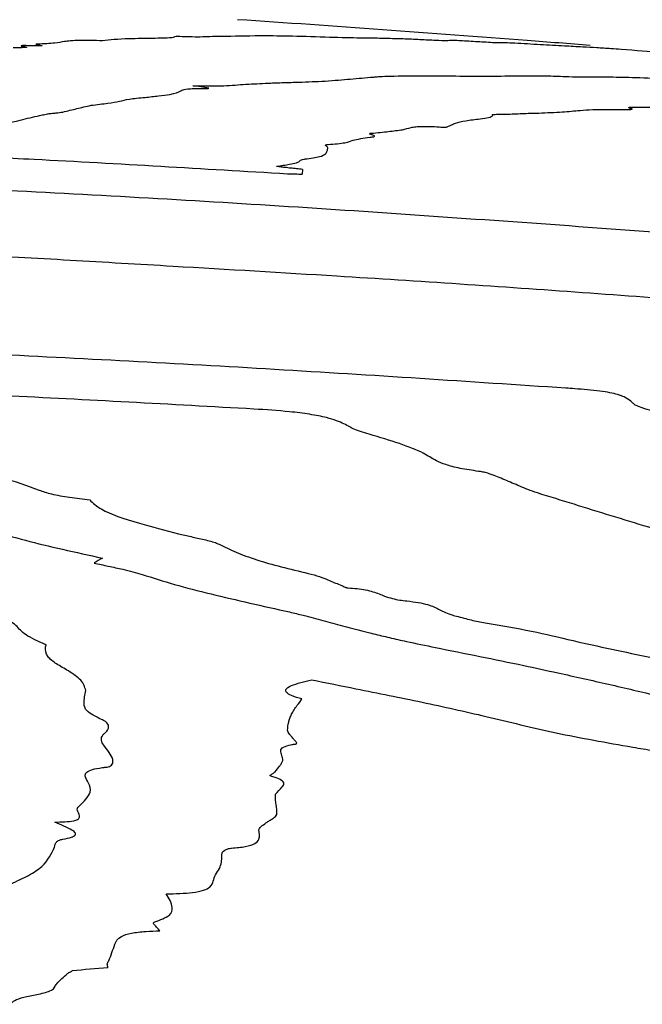
# Model space of a CAD drawing. Units: millimetres. Extents: x 430 to 1506, y 614 to 1683.
# Drawn here: x 962 to 962, y 996 to 997 of the extents above; entities that cross this region are included whole.
import ezdxf

# ---------------------------------------------------------------- set-up
doc = ezdxf.new("R2010")
doc.units = ezdxf.units.MM

msp = doc.modelspace()

# ---------------------------------------------------------------- linework, layer by layer
at = {"color": 7, "linetype": 'Continuous', "lineweight": 25}
msp.add_line((962.10856, 996.40281), (962.1084, 996.39919), dxfattribs=at)
for centre, radius, start, end in [((960.58249, 974.4429), 22.1276, 85.584076, 86.178441), ((960.58249, 974.4429), 22.1276, 85.454633, 85.584076), ((960.48997, 985.79688), 10.78157, 81.763622, 81.830918), ((963.43612, 993.56938), 2.93054, 120.46337, 120.61274), ((963.47265, 978.00525), 17.8308, 94.883666, 94.974501)]:
    msp.add_arc(centre, radius, start, end, dxfattribs=at)
for points, knots in [([(962.01161, 996.50791), (962.01103, 996.50793), (962.00963, 996.50798), (962.00732, 996.5079), (962.00738, 996.50745), (962.00601, 996.50714), (962.0052, 996.50695)], [0, 0, 0, 0, 0.062421, 0.149927, 0.495281, 1, 1, 1, 1]), ([(962.0447, 996.50796), (962.04134, 996.50795), (962.03449, 996.50792), (962.02964, 996.50752), (962.02068, 996.50758), (962.01404, 996.50783), (962.01161, 996.50791)], [0, 0, 0, 0, 0.315037, 0.642081, 0.868873, 1, 1, 1, 1]), ([(962.12644, 996.50741), (962.11626, 996.50774), (962.09593, 996.50841), (962.07003, 996.5085), (962.05438, 996.50817), (962.0447, 996.50796)], [0, 0, 0, 0, 0.276648, 0.552378, 1, 1, 1, 1]), ([(962.17434, 996.5064), (962.17002, 996.50651), (962.16139, 996.50674), (962.14975, 996.50673), (962.13553, 996.50714), (962.12644, 996.50741)], [0, 0, 0, 0, 0.265827, 0.53078, 1, 1, 1, 1]), ([(961.88684, 996.5003), (961.88812, 996.50009), (961.89021, 996.49975), (961.89056, 996.49939), (961.88862, 996.49917), (961.88462, 996.49913), (961.88126, 996.49915), (961.87987, 996.49916)], [0, 0, 0, 0, 0.251907, 0.411516, 0.57132, 0.823577, 1, 1, 1, 1]), ([(961.88879, 996.50084), (961.88867, 996.50084), (961.88835, 996.50085), (961.88767, 996.50085), (961.88651, 996.50075), (961.88598, 996.50059), (961.88626, 996.5004), (961.8867, 996.50032), (961.88684, 996.5003)], [0, 0, 0, 0, 0.030067, 0.081073, 0.254587, 0.763131, 0.92401, 1, 1, 1, 1]), ([(961.89829, 996.50154), (961.89968, 996.50134), (961.90173, 996.50104), (961.90283, 996.50072), (961.90251, 996.50054), (961.90086, 996.50047), (961.89704, 996.50052), (961.89267, 996.50067), (961.8895, 996.50081), (961.88879, 996.50084)], [0, 0, 0, 0, 0.246476, 0.364837, 0.465284, 0.566047, 0.692848, 0.931138, 1, 1, 1, 1]), ([(961.89889, 996.50191), (961.89851, 996.50189), (961.89763, 996.50184), (961.89753, 996.50171), (961.89793, 996.50159), (961.89823, 996.50155), (961.89829, 996.50154)], [0, 0, 0, 0, 0.346333, 0.781497, 0.954513, 1, 1, 1, 1]), ([(961.95031, 996.50466), (961.94397, 996.50476), (961.92925, 996.505), (961.91944, 996.50406), (961.91417, 996.50266), (961.904, 996.50216), (961.89889, 996.50191)], [0, 0, 0, 0, 0.19951, 0.462798, 0.729938, 1, 1, 1, 1]), ([(962.0052, 996.50695), (962.00048, 996.50676), (961.99106, 996.50639), (961.96558, 996.50625), (961.95624, 996.50528), (961.95031, 996.50466)], [0, 0, 0, 0, 0.268388, 0.535513, 1, 1, 1, 1]), ([(962.19127, 996.50593), (962.18922, 996.50602), (962.18512, 996.5062), (962.18063, 996.50625), (962.17673, 996.50634), (962.17434, 996.5064)], [0, 0, 0, 0, 0.281005, 0.559544, 1, 1, 1, 1]), ([(962.22495, 996.5049), (962.22491, 996.50477), (962.22483, 996.50451), (962.21694, 996.50471), (962.2048, 996.50527), (962.19581, 996.50571), (962.19127, 996.50593)], [0, 0, 0, 0, 0.247063, 0.495021, 0.745397, 1, 1, 1, 1]), ([(962.26216, 996.50293), (962.25775, 996.50318), (962.24893, 996.50368), (962.23727, 996.50436), (962.22944, 996.50479), (962.22588, 996.50495), (962.22489, 996.50494), (962.22494, 996.5049), (962.22495, 996.5049)], [0, 0, 0, 0, 0.326213, 0.651256, 0.795707, 0.918456, 0.982586, 1, 1, 1, 1]), ([(962.31559, 996.50043), (962.30938, 996.50078), (962.29697, 996.50148), (962.27673, 996.50264), (962.26306, 996.50326), (962.26241, 996.50302), (962.26216, 996.50293)], [0, 0, 0, 0, 0.29623, 0.591286, 0.839953, 1, 1, 1, 1]), ([(962.35231, 996.49837), (962.3486, 996.49859), (962.34118, 996.49903), (962.32909, 996.4997), (962.32045, 996.50017), (962.31559, 996.50043)], [0, 0, 0, 0, 0.3041352, 0.608238, 1, 1, 1, 1]), ([(962.47356, 996.48924), (962.46752, 996.48973), (962.45544, 996.49071), (962.44181, 996.49178), (962.43335, 996.49243), (962.4316, 996.49256), (962.43105, 996.49259), (962.43023, 996.49264), (962.42646, 996.49288), (962.41629, 996.49356), (962.39375, 996.49519), (962.36939, 996.49705), (962.35505, 996.49816), (962.35231, 996.49837)], [0, 0, 0, 0, 0.139936, 0.279871, 0.317617, 0.336576, 0.338926, 0.348316, 0.385946, 0.537238, 0.745139, 0.951258, 1, 1, 1, 1]), ([(962.16219, 996.47574), (962.16341, 996.47584), (962.16586, 996.47603), (962.17045, 996.47642), (962.17505, 996.47659), (962.17807, 996.4767)], [0, 0, 0, 0, 0.255943, 0.511783, 1, 1, 1, 1]), ([(962.17807, 996.4767), (962.18615, 996.47679), (962.20231, 996.47698), (962.23898, 996.47664), (962.26186, 996.47673), (962.27689, 996.4768)], [0, 0, 0, 0, 0.255588, 0.510801, 1, 1, 1, 1]), ([(962.27689, 996.4768), (962.27874, 996.47683), (962.28245, 996.4769), (962.29025, 996.47698), (962.29702, 996.47692), (962.3015, 996.47688)], [0, 0, 0, 0, 0.253295, 0.506578, 1, 1, 1, 1]), ([(962.3015, 996.47688), (962.30377, 996.47682), (962.3083, 996.47672), (962.31799, 996.47629), (962.32367, 996.47614), (962.32711, 996.47605)], [0, 0, 0, 0, 0.284551, 0.567145, 1, 1, 1, 1]), ([(962.02198, 996.46906), (962.02429, 996.46904), (962.02891, 996.469), (962.03707, 996.46885), (962.04148, 996.46892), (962.04396, 996.46896)], [0, 0, 0, 0, 0.304793, 0.609333, 1, 1, 1, 1]), ([(962.04396, 996.46896), (962.04705, 996.46913), (962.05322, 996.46947), (962.06438, 996.47024), (962.07328, 996.47072), (962.07919, 996.47105)], [0, 0, 0, 0, 0.25154, 0.502989, 1, 1, 1, 1]), ([(962.07919, 996.47105), (962.08296, 996.47119), (962.09048, 996.47149), (962.10666, 996.47187), (962.117, 996.47231), (962.12381, 996.47259)], [0, 0, 0, 0, 0.255022, 0.509883, 1, 1, 1, 1]), ([(962.12381, 996.47259), (962.12745, 996.47284), (962.13473, 996.47332), (962.14705, 996.47443), (962.15615, 996.47522), (962.16219, 996.47574)], [0, 0, 0, 0, 0.251802, 0.503513, 1, 1, 1, 1]), ([(962.32711, 996.47605), (962.3331, 996.47604), (962.34508, 996.47602), (962.36292, 996.47594), (962.38402, 996.47524), (962.40082, 996.47423), (962.40726, 996.47384)], [0, 0, 0, 0, 0.275108, 0.550277, 0.827716, 1, 1, 1, 1]), ([(961.98411, 996.45986), (961.98773, 996.46022), (961.99497, 996.46096), (962.00664, 996.4625), (962.0102, 996.464), (962.01247, 996.46496)], [0, 0, 0, 0, 0.265674, 0.531455, 1, 1, 1, 1]), ([(962.01247, 996.46496), (962.01285, 996.46528), (962.01371, 996.46599), (962.01893, 996.46685), (962.02814, 996.46683), (962.03287, 996.46682)], [0, 0, 0, 0, 0.278735, 0.628539, 1, 1, 1, 1]), ([(962.03287, 996.46682), (962.03307, 996.46683), (962.03356, 996.46683), (962.03404, 996.46691), (962.03418, 996.46707), (962.0344, 996.46719), (962.03451, 996.46725)], [0, 0, 0, 0, 0.105982, 0.266407, 0.632609, 1, 1, 1, 1]), ([(961.91905, 996.44823), (961.92097, 996.44868), (961.92481, 996.44959), (961.93166, 996.45143), (961.93752, 996.45272), (961.94143, 996.45357)], [0, 0, 0, 0, 0.250441, 0.500811, 1, 1, 1, 1]), ([(961.94143, 996.45357), (961.94596, 996.45414), (961.95406, 996.45516), (961.96481, 996.45674), (961.97049, 996.45864), (961.97954, 996.45945), (961.98411, 996.45986)], [0, 0, 0, 0, 0.282213, 0.504085, 0.749542, 1, 1, 1, 1]), ([(961.89126, 996.44328), (961.89374, 996.44388), (961.89747, 996.44478), (961.90261, 996.44594), (961.90544, 996.44649), (961.90686, 996.44677)], [0, 0, 0, 0, 0.499923, 0.749857, 1, 1, 1, 1]), ([(961.90686, 996.44677), (961.90782, 996.44692), (961.90975, 996.4472), (961.91466, 996.4476), (961.91734, 996.44799), (961.91905, 996.44823)], [0, 0, 0, 0, 0.267255, 0.53379, 1, 1, 1, 1]), ([(962.2295, 996.43956), (962.23195, 996.4402), (962.23682, 996.44148), (962.25109, 996.44298), (962.25924, 996.4445), (962.25871, 996.4459), (962.25862, 996.44613)], [0, 0, 0, 0, 0.271319, 0.540938, 0.921225, 1, 1, 1, 1]), ([(962.25862, 996.44613), (962.25869, 996.44619), (962.25887, 996.44634), (962.2613, 996.44644), (962.26524, 996.44646), (962.26806, 996.44652), (962.26946, 996.44655)], [0, 0, 0, 0, 0.123824, 0.31864, 0.659595, 1, 1, 1, 1]), ([(962.26946, 996.44655), (962.2716, 996.44663), (962.27588, 996.4468), (962.28397, 996.44718), (962.2908, 996.44735), (962.29533, 996.44747)], [0, 0, 0, 0, 0.2524553, 0.5048628, 1, 1, 1, 1]), ([(962.29533, 996.44747), (962.30189, 996.44771), (962.31494, 996.4482), (962.32823, 996.44974), (962.34322, 996.45053), (962.35756, 996.45029), (962.36107, 996.45023)], [0, 0, 0, 0, 0.27894, 0.555306, 0.891151, 1, 1, 1, 1]), ([(962.36107, 996.45023), (962.36274, 996.45022), (962.36608, 996.4502), (962.36857, 996.45037), (962.36937, 996.45056), (962.36932, 996.45069), (962.36902, 996.45077), (962.36894, 996.45079)], [0, 0, 0, 0, 0.3678141, 0.7328434, 0.8688068, 0.9645395, 1, 1, 1, 1]), ([(962.36894, 996.45079), (962.368, 996.45103), (962.36611, 996.45152), (962.36658, 996.45202), (962.3706, 996.45224), (962.37821, 996.45213), (962.38354, 996.45212), (962.38621, 996.45211)], [0, 0, 0, 0, 0.167711, 0.337308, 0.481489, 0.740528, 1, 1, 1, 1]), ([(961.87301, 996.43881), (961.87476, 996.43925), (961.87826, 996.44012), (961.88431, 996.44162), (961.88866, 996.44266), (961.89126, 996.44328)], [0, 0, 0, 0, 0.288005, 0.57609, 1, 1, 1, 1]), ([(962.22191, 996.43615), (962.22264, 996.43647), (962.22409, 996.43713), (962.22667, 996.43827), (962.22844, 996.43908), (962.2295, 996.43956)], [0, 0, 0, 0, 0.285462, 0.570936, 1, 1, 1, 1]), ([(962.16193, 996.42837), (962.16313, 996.42848), (962.16555, 996.4287), (962.16591, 996.42947), (962.16288, 996.43035), (962.16133, 996.43106), (962.16178, 996.43137), (962.16257, 996.43147), (962.1628, 996.4315)], [0, 0, 0, 0, 0.197302, 0.396369, 0.694823, 0.839804, 0.954205, 1, 1, 1, 1]), ([(962.1628, 996.4315), (962.16525, 996.4317), (962.17017, 996.4321), (962.17863, 996.43302), (962.18404, 996.43378), (962.18762, 996.43428)], [0, 0, 0, 0, 0.253259, 0.506496, 1, 1, 1, 1]), ([(962.18762, 996.43428), (962.18983, 996.43486), (962.19298, 996.43568), (962.19742, 996.43663), (962.20254, 996.43694), (962.20923, 996.43686), (962.21587, 996.43655), (962.22016, 996.43626), (962.22191, 996.43615)], [0, 0, 0, 0, 0.394855, 0.56439, 0.699931, 0.811781, 0.923259, 1, 1, 1, 1]), ([(962.12871, 996.41997), (962.1285, 996.42031), (962.12811, 996.42094), (962.12676, 996.42176), (962.1268, 996.42227), (962.12749, 996.42251), (962.12844, 996.42257), (962.12881, 996.4226)], [0, 0, 0, 0, 0.3640339, 0.6690363, 0.8237567, 0.9320168, 1, 1, 1, 1]), ([(962.12881, 996.4226), (962.1338, 996.42299), (962.1437, 996.42377), (962.14838, 996.42635), (962.15688, 996.42762), (962.16193, 996.42837)], [0, 0, 0, 0, 0.2922825, 0.5795883, 1, 1, 1, 1]), ([(961.82957, 996.41435), (961.85184, 996.41322), (961.9075, 996.41039), (961.99655, 996.40548), (962.06331, 996.40143), (962.09669, 996.39941)], [0, 0, 0, 0, 0.249994, 0.624993, 1, 1, 1, 1]), ([(962.11077, 996.41111), (962.11498, 996.41167), (962.12308, 996.41277), (962.12709, 996.41513), (962.12812, 996.41756), (962.12851, 996.41917), (962.12871, 996.41997)], [0, 0, 0, 0, 0.268966, 0.517878, 0.758755, 1, 1, 1, 1]), ([(962.08817, 996.4053), (962.08983, 996.40558), (962.09315, 996.40612), (962.09899, 996.40697), (962.10212, 996.40765), (962.10387, 996.40803)], [0, 0, 0, 0, 0.305161, 0.610385, 1, 1, 1, 1]), ([(962.10387, 996.40803), (962.10458, 996.40834), (962.106, 996.40895), (962.10654, 996.41002), (962.10799, 996.41079), (962.11033, 996.41106), (962.11077, 996.41111)], [0, 0, 0, 0, 0.29608, 0.590373, 0.92341, 1, 1, 1, 1]), ([(962.35624, 996.35543), (962.27743, 996.36111), (962.11981, 996.37245), (961.85664, 996.3878), (961.67225, 996.39555), (961.56675, 996.39998)], [0, 0, 0, 0, 0.2996555, 0.5993123, 1, 1, 1, 1]), ([(962.09481, 996.40437), (962.09356, 996.40454), (962.09168, 996.40479), (962.0896, 996.40508), (962.08862, 996.40523), (962.08823, 996.40529), (962.08814, 996.4053)], [0, 0, 0, 0, 0.542298, 0.816525, 0.954882, 1, 1, 1, 1]), ([(962.10856, 996.40281), (962.10698, 996.40299), (962.10389, 996.40333), (962.09921, 996.40383), (962.09628, 996.40419), (962.09481, 996.40437)], [0, 0, 0, 0, 0.341736, 0.670422, 1, 1, 1, 1]), ([(962.09669, 996.39941), (962.09783, 996.39936), (962.10007, 996.39925), (962.1038, 996.39925), (962.10659, 996.39921), (962.1084, 996.39919)], [0, 0, 0, 0, 0.263735, 0.522449, 1, 1, 1, 1]), ([(962.59237, 996.3371), (962.55309, 996.34022), (962.49416, 996.34489), (962.41538, 996.351), (962.37595, 996.35396), (962.35624, 996.35543)], [0, 0, 0, 0, 0.4997996, 0.7498917, 1, 1, 1, 1]), ([(961.84312, 996.33561), (961.85673, 996.33491), (961.88393, 996.33352), (961.93833, 996.33037), (961.97909, 996.32798), (962.00624, 996.32638)], [0, 0, 0, 0, 0.250261, 0.500493, 1, 1, 1, 1]), ([(962.00624, 996.32638), (962.04941, 996.32383), (962.15734, 996.31747), (962.32993, 996.30591), (962.45926, 996.29586), (962.52393, 996.29083)], [0, 0, 0, 0, 0.249978, 0.624974, 1, 1, 1, 1]), ([(962.31677, 996.2298), (962.24004, 996.2349), (962.12494, 996.24256), (961.97137, 996.25119), (961.89454, 996.25504), (961.85613, 996.25697)], [0, 0, 0, 0, 0.4999712, 0.7499822, 1, 1, 1, 1]), ([(962.07017, 996.21325), (962.00422, 996.21691), (961.90528, 996.22241), (961.78979, 996.22769), (961.73207, 996.23016), (961.69895, 996.2315), (961.68267, 996.23174), (961.6745, 996.23187)], [0, 0, 0, 0, 0.49971, 0.749605, 0.874564, 0.93707, 1, 1, 1, 1]), ([(962.36812, 996.21957), (962.36668, 996.22065), (962.3644, 996.22237), (962.35866, 996.22467), (962.35182, 996.22628), (962.34021, 996.22798), (962.32809, 996.22899), (962.31909, 996.22963), (962.31677, 996.2298)], [0, 0, 0, 0, 0.253028, 0.403193, 0.518914, 0.634626, 0.90597, 1, 1, 1, 1]), ([(962.3762, 996.2146), (962.37475, 996.2151), (962.37187, 996.2161), (962.37003, 996.21775), (962.36883, 996.21889), (962.36812, 996.21957)], [0, 0, 0, 0, 0.293801, 0.582869, 1, 1, 1, 1]), ([(962.16133, 996.19335), (962.15653, 996.19476), (962.15104, 996.19638), (962.1478, 996.198), (962.14735, 996.19828), (962.14726, 996.19833), (962.14724, 996.19835), (962.14721, 996.19837), (962.1471, 996.19843), (962.14667, 996.19871), (962.1449, 996.19975), (962.13996, 996.20244), (962.13084, 996.20597), (962.11467, 996.20925), (962.09468, 996.21167), (962.0796, 996.21264), (962.07017, 996.21325)], [0, 0, 0, 0, 0.172984, 0.197922, 0.204142, 0.204936, 0.205322, 0.205708, 0.207268, 0.213491, 0.238412, 0.338166, 0.5396, 0.66529, 0.790729, 1, 1, 1, 1]), ([(962.42688, 996.19324), (962.42292, 996.19508), (962.41498, 996.19875), (962.40209, 996.20587), (962.38648, 996.21113), (962.3762, 996.2146)], [0, 0, 0, 0, 0.254568, 0.508927, 1, 1, 1, 1]), ([(962.24779, 996.16398), (962.24268, 996.16473), (962.23244, 996.16623), (962.22126, 996.16926), (962.2119, 996.17335), (962.20063, 996.18151), (962.17775, 996.1884), (962.16133, 996.19335)], [0, 0, 0, 0, 0.10086, 0.202026, 0.301349, 0.498813, 1, 1, 1, 1]), ([(961.83838, 996.16937), (961.84356, 996.16769), (961.85393, 996.16434), (961.87644, 996.15779), (961.89077, 996.15264), (961.90027, 996.14923)], [0, 0, 0, 0, 0.2521957, 0.5042333, 1, 1, 1, 1]), ([(962.26843, 996.15729), (962.26652, 996.15808), (962.26283, 996.15961), (962.25816, 996.16154), (962.25355, 996.16293), (962.2502, 996.16364), (962.24829, 996.16391), (962.24779, 996.16398)], [0, 0, 0, 0, 0.3397585, 0.6558985, 0.8320401, 0.9558769, 1, 1, 1, 1]), ([(962.29428, 996.1469), (962.29166, 996.14778), (962.28643, 996.14953), (962.27854, 996.15303), (962.27244, 996.1556), (962.26843, 996.15729)], [0, 0, 0, 0, 0.255608, 0.510687, 1, 1, 1, 1]), ([(961.90027, 996.14923), (961.90326, 996.14815), (961.90927, 996.14597), (961.92414, 996.14335), (961.93499, 996.14209), (961.94037, 996.14147)], [0, 0, 0, 0, 0.333458, 0.668892, 1, 1, 1, 1]), ([(961.94037, 996.14147), (961.94291, 996.13897), (961.94925, 996.13272), (961.97598, 996.12349), (961.99995, 996.11734), (962.01051, 996.11463)], [0, 0, 0, 0, 0.271122, 0.678674, 1, 1, 1, 1]), ([(962.41234, 996.11052), (962.39226, 996.11665), (962.36215, 996.12584), (962.3232, 996.13793), (962.30392, 996.14391), (962.29428, 996.1469)], [0, 0, 0, 0, 0.499856, 0.749913, 1, 1, 1, 1]), ([(961.83845, 996.12475), (961.84659, 996.1222), (961.8629, 996.11708), (961.8973, 996.10691), (961.92918, 996.09997), (961.95037, 996.09536)], [0, 0, 0, 0, 0.250876, 0.501849, 1, 1, 1, 1]), ([(962.01051, 996.11463), (962.01382, 996.11386), (962.02043, 996.11231), (962.03131, 996.10997), (962.03916, 996.10794), (962.04202, 996.10663), (962.04265, 996.10634)], [0, 0, 0, 0, 0.288516, 0.576582, 0.906677, 1, 1, 1, 1]), ([(962.04265, 996.10634), (962.04692, 996.10426), (962.05549, 996.1001), (962.07643, 996.09207), (962.09866, 996.0867), (962.11316, 996.08319)], [0, 0, 0, 0, 0.257743, 0.515762, 1, 1, 1, 1]), ([(961.94379, 996.09148), (961.94749, 996.09065), (961.95489, 996.08898), (961.96874, 996.08617), (961.97695, 996.08385), (961.98192, 996.08245)], [0, 0, 0, 0, 0.283081, 0.565994, 1, 1, 1, 1]), ([(961.98192, 996.08245), (961.99013, 996.07979), (962.00654, 996.07447), (962.04549, 996.06453), (962.07723, 996.05744), (962.0983, 996.05273)], [0, 0, 0, 0, 0.251876, 0.503492, 1, 1, 1, 1]), ([(962.11316, 996.08319), (962.11628, 996.0824), (962.12247, 996.08082), (962.1297, 996.0777), (962.13503, 996.07548), (962.13828, 996.07413)], [0, 0, 0, 0, 0.283668, 0.56382, 1, 1, 1, 1]), ([(962.13828, 996.07413), (962.13912, 996.07377), (962.14049, 996.07319), (962.14192, 996.07253), (962.14283, 996.07217), (962.14337, 996.07199), (962.14382, 996.07186), (962.14421, 996.07178), (962.14444, 996.07176), (962.14456, 996.07175), (962.14461, 996.07175)], [0, 0, 0, 0, 0.437462, 0.707462, 0.806384, 0.873335, 0.941271, 0.968195, 0.989816, 1, 1, 1, 1]), ([(962.14461, 996.07175), (962.14698, 996.07161), (962.15175, 996.07133), (962.15886, 996.07028), (962.16661, 996.06824), (962.17201, 996.06579), (962.1787, 996.0635), (962.18499, 996.06213), (962.18915, 996.06166), (962.19106, 996.06144)], [0, 0, 0, 0, 0.114974, 0.230967, 0.359656, 0.631227, 0.794213, 0.905797, 1, 1, 1, 1]), ([(962.19106, 996.06144), (962.19416, 996.06109), (962.20038, 996.06037), (962.20985, 996.0581), (962.21688, 996.05476), (962.2223, 996.05156), (962.22872, 996.04983), (962.23027, 996.04941)], [0, 0, 0, 0, 0.150667, 0.302098, 0.572565, 0.896922, 1, 1, 1, 1]), ([(961.90522, 996.02705), (961.89949, 996.02956), (961.88815, 996.03454), (961.88279, 996.04206), (961.87411, 996.04812), (961.86397, 996.05126), (961.86116, 996.05213)], [0, 0, 0, 0, 0.29947, 0.59209, 0.886719, 1, 1, 1, 1]), ([(962.0983, 996.05273), (962.10198, 996.05186), (962.11121, 996.04969), (962.1246, 996.04598), (962.13503, 996.04323), (962.14024, 996.04185)], [0, 0, 0, 0, 0.2492942, 0.6246248, 1, 1, 1, 1]), ([(962.23027, 996.04941), (962.23225, 996.04892), (962.23621, 996.04792), (962.24309, 996.04603), (962.24925, 996.04487), (962.25309, 996.04415)], [0, 0, 0, 0, 0.2731109, 0.5461327, 1, 1, 1, 1]), ([(962.14024, 996.04185), (962.14837, 996.03975), (962.16056, 996.03659), (962.17725, 996.03241), (962.18621, 996.03042), (962.1907, 996.02943)], [0, 0, 0, 0, 0.4994552, 0.7493127, 1, 1, 1, 1]), ([(962.25309, 996.04415), (962.26555, 996.04204), (962.29038, 996.03783), (962.33077, 996.02788), (962.36341, 996.02109), (962.3845, 996.01671)], [0, 0, 0, 0, 0.262612, 0.523514, 1, 1, 1, 1]), ([(961.90529, 996.02531), (961.90543, 996.0255), (961.9057, 996.02587), (961.90597, 996.02634), (961.90585, 996.02671), (961.90556, 996.02692), (961.9053, 996.02702), (961.90522, 996.02705)], [0, 0, 0, 0, 0.342716, 0.656722, 0.832219, 0.95586, 1, 1, 1, 1]), ([(961.92352, 996.00613), (961.92025, 996.00797), (961.9137, 996.01166), (961.90524, 996.01818), (961.90527, 996.02264), (961.90529, 996.02531)], [0, 0, 0, 0, 0.285657, 0.571571, 1, 1, 1, 1]), ([(962.1907, 996.02943), (962.19831, 996.02784), (962.21735, 996.02386), (962.24883, 996.01768), (962.27193, 996.01286), (962.28348, 996.01044)], [0, 0, 0, 0, 0.249844, 0.624932, 1, 1, 1, 1]), ([(962.28348, 996.01044), (962.29248, 996.00849), (962.31497, 996.00361), (962.35057, 995.99563), (962.37683, 995.98946), (962.38996, 995.98637)], [0, 0, 0, 0, 0.249913, 0.62489, 1, 1, 1, 1]), ([(961.93719, 995.99068), (961.9368, 995.99201), (961.93601, 995.99466), (961.933, 995.99983), (961.92725, 996.00365), (961.92352, 996.00613)], [0, 0, 0, 0, 0.260108, 0.520275, 1, 1, 1, 1]), ([(962.10815, 995.9839), (962.10518, 995.98476), (962.09967, 995.98636), (962.09535, 995.98901), (962.09491, 995.99182), (962.10083, 995.99547), (962.10995, 995.99761), (962.11591, 995.99901)], [0, 0, 0, 0, 0.155949, 0.288338, 0.420701, 0.622002, 1, 1, 1, 1]), ([(962.11591, 995.99901), (962.12753, 995.99668), (962.15652, 995.99085), (962.20359, 995.98156), (962.2369, 995.97394), (962.25357, 995.97013)], [0, 0, 0, 0, 0.2504105, 0.6248559, 1, 1, 1, 1]), ([(961.94956, 995.96776), (961.94504, 995.96999), (961.93656, 995.97419), (961.93544, 995.98196), (961.9365, 995.98724), (961.93719, 995.99068)], [0, 0, 0, 0, 0.285258, 0.535568, 1, 1, 1, 1]), ([(962.09985, 995.97182), (962.10049, 995.97301), (962.10177, 995.97541), (962.10485, 995.97941), (962.10693, 995.98224), (962.10815, 995.9839)], [0, 0, 0, 0, 0.2915105, 0.5829623, 1, 1, 1, 1]), ([(962.09668, 995.95912), (962.09691, 995.96127), (962.09724, 995.96449), (962.09853, 995.9687), (962.09941, 995.97078), (962.09985, 995.97182)], [0, 0, 0, 0, 0.499467, 0.749681, 1, 1, 1, 1]), ([(962.25357, 995.97013), (962.26265, 995.96795), (962.28081, 995.96358), (962.31773, 995.95493), (962.34895, 995.94945), (962.36969, 995.94581)], [0, 0, 0, 0, 0.251147, 0.502397, 1, 1, 1, 1]), ([(961.95229, 995.95688), (961.95335, 995.95797), (961.95531, 995.95998), (961.95542, 995.96337), (961.95354, 995.96601), (961.95012, 995.96751), (961.94956, 995.96776)], [0, 0, 0, 0, 0.320441, 0.588398, 0.931983, 1, 1, 1, 1]), ([(961.9586, 995.9361), (961.95777, 995.93796), (961.9561, 995.94168), (961.9502, 995.94815), (961.94851, 995.9534), (961.95171, 995.95635), (961.95229, 995.95688)], [0, 0, 0, 0, 0.263526, 0.526219, 0.914416, 1, 1, 1, 1]), ([(962.10094, 995.95282), (962.10054, 995.95335), (962.09974, 995.95442), (962.09762, 995.95654), (962.09705, 995.95809), (962.09668, 995.95912)], [0, 0, 0, 0, 0.253436, 0.506823, 1, 1, 1, 1]), ([(962.09298, 995.93534), (962.09286, 995.93663), (962.09263, 995.9392), (962.0906, 995.94283), (962.0927, 995.9459), (962.09797, 995.94752), (962.10203, 995.94812), (962.103, 995.94826)], [0, 0, 0, 0, 0.266966, 0.532426, 0.733207, 0.935978, 1, 1, 1, 1]), ([(962.103, 995.94826), (962.10318, 995.9483), (962.10363, 995.94839), (962.1041, 995.94876), (962.10387, 995.94969), (962.10243, 995.9511), (962.10144, 995.95225), (962.10094, 995.95282)], [0, 0, 0, 0, 0.0408695, 0.1009206, 0.2726574, 0.6359253, 1, 1, 1, 1]), ([(962.36969, 995.94581), (962.37518, 995.9449), (962.38618, 995.9431), (962.40643, 995.93888), (962.41904, 995.93517), (962.42738, 995.93271)], [0, 0, 0, 0, 0.253354, 0.506699, 1, 1, 1, 1]), ([(961.95312, 995.92992), (961.95376, 995.93002), (961.95543, 995.93027), (961.95798, 995.93157), (961.95885, 995.93361), (961.95868, 995.93536), (961.9586, 995.9361)], [0, 0, 0, 0, 0.086382, 0.227295, 0.676758, 1, 1, 1, 1]), ([(962.08695, 995.92631), (962.08814, 995.9278), (962.08993, 995.93003), (962.09202, 995.93303), (962.09266, 995.93457), (962.09298, 995.93534)], [0, 0, 0, 0, 0.499707, 0.749644, 1, 1, 1, 1]), ([(961.93189, 995.89909), (961.93576, 995.90276), (961.94193, 995.90861), (961.94033, 995.9168), (961.93626, 995.92215), (961.93707, 995.92587), (961.94197, 995.92824), (961.94807, 995.92938), (961.95212, 995.92981), (961.95312, 995.92992)], [0, 0, 0, 0, 0.351951, 0.5612673, 0.7177914, 0.8168712, 0.895569, 0.9742352, 1, 1, 1, 1]), ([(962.08339, 995.92295), (962.0833, 995.92298), (962.08308, 995.92306), (962.08288, 995.92328), (962.08322, 995.92396), (962.08523, 995.92493), (962.08639, 995.92586), (962.08695, 995.92631)], [0, 0, 0, 0, 0.027093, 0.064696, 0.162872, 0.59599, 1, 1, 1, 1]), ([(962.08721, 995.90853), (962.08904, 995.91043), (962.09173, 995.91324), (962.09456, 995.91684), (962.09254, 995.91951), (962.08814, 995.92151), (962.0846, 995.92259), (962.08339, 995.92295)], [0, 0, 0, 0, 0.414157, 0.608556, 0.76416, 0.919887, 1, 1, 1, 1]), ([(962.08837, 995.89248), (962.08824, 995.89516), (962.08806, 995.89919), (962.08695, 995.90457), (962.08712, 995.90721), (962.08721, 995.90853)], [0, 0, 0, 0, 0.500003, 0.74989, 1, 1, 1, 1]), ([(961.91268, 995.88653), (961.91539, 995.88657), (961.92086, 995.88665), (961.92738, 995.88738), (961.93135, 995.88873), (961.93309, 995.89122), (961.93086, 995.89455), (961.92998, 995.89755), (961.93158, 995.89884), (961.93189, 995.89909)], [0, 0, 0, 0, 0.125928, 0.2533, 0.34473, 0.461657, 0.731352, 0.948342, 1, 1, 1, 1]), ([(962.08068, 995.88657), (962.08143, 995.88709), (962.08293, 995.88813), (962.08653, 995.88996), (962.08765, 995.8915), (962.08837, 995.89248)], [0, 0, 0, 0, 0.266341, 0.53235, 1, 1, 1, 1]), ([(961.91894, 995.87304), (961.92148, 995.87351), (961.92572, 995.8743), (961.92914, 995.876), (961.92947, 995.87796), (961.92433, 995.88161), (961.91762, 995.88444), (961.91268, 995.88653)], [0, 0, 0, 0, 0.174204, 0.290839, 0.408084, 0.563965, 1, 1, 1, 1]), ([(962.07408, 995.88052), (962.07432, 995.88108), (962.07479, 995.88219), (962.07728, 995.88418), (962.07933, 995.88562), (962.08068, 995.88657)], [0, 0, 0, 0, 0.256384, 0.512026, 1, 1, 1, 1]), ([(962.05252, 995.8659), (962.05635, 995.86625), (962.06404, 995.86696), (962.072, 995.86948), (962.07522, 995.87417), (962.07454, 995.87798), (962.07408, 995.88052)], [0, 0, 0, 0, 0.182381, 0.366388, 0.578112, 1, 1, 1, 1]), ([(961.91254, 995.86669), (961.91269, 995.86745), (961.91298, 995.86896), (961.91399, 995.87087), (961.91582, 995.87231), (961.918, 995.87282), (961.91894, 995.87304)], [0, 0, 0, 0, 0.325043, 0.648411, 0.84859, 1, 1, 1, 1]), ([(961.87809, 995.83775), (961.88295, 995.83992), (961.89266, 995.84426), (961.90655, 995.85376), (961.91015, 995.86153), (961.91254, 995.86669)], [0, 0, 0, 0, 0.250994, 0.502005, 1, 1, 1, 1]), ([(962.04483, 995.85974), (962.04479, 995.86062), (962.04471, 995.86242), (962.04682, 995.86437), (962.04969, 995.86548), (962.05138, 995.86581), (962.05235, 995.86589), (962.05252, 995.8659)], [0, 0, 0, 0, 0.366336, 0.752239, 0.88509, 0.979407, 1, 1, 1, 1]), ([(962.03796, 995.83984), (962.03844, 995.84154), (962.03941, 995.84493), (962.04448, 995.85132), (962.04469, 995.85638), (962.04483, 995.85974)], [0, 0, 0, 0, 0.252399, 0.504351, 1, 1, 1, 1]), ([(962.00078, 995.82977), (962.00817, 995.82991), (962.01963, 995.83014), (962.03087, 995.83243), (962.0368, 995.83557), (962.03752, 995.83822), (962.03796, 995.83984)], [0, 0, 0, 0, 0.3363536, 0.5216842, 0.7065534, 1, 1, 1, 1]), ([(961.99176, 995.80753), (961.99619, 995.80917), (962.00501, 995.81243), (962.00642, 995.8204), (962.00294, 995.82618), (962.00078, 995.82977)], [0, 0, 0, 0, 0.276327, 0.551019, 1, 1, 1, 1]), ([(961.99582, 995.8005), (961.99515, 995.8013), (961.99385, 995.80287), (961.99167, 995.80479), (961.99071, 995.80623), (961.99058, 995.80707), (961.9915, 995.80743), (961.99176, 995.80753)], [0, 0, 0, 0, 0.335709, 0.656206, 0.798401, 0.942187, 1, 1, 1, 1]), ([(961.95543, 995.77667), (961.95704, 995.78104), (961.95946, 995.7876), (961.9623, 995.79551), (961.97274, 995.79882), (961.98387, 995.80015), (961.99206, 995.80039), (961.99582, 995.8005)], [0, 0, 0, 0, 0.441385, 0.662001, 0.780907, 0.89961, 1, 1, 1, 1]), ([(961.95466, 995.77132), (961.95463, 995.77182), (961.95458, 995.77282), (961.95389, 995.77467), (961.95484, 995.77591), (961.95543, 995.77667)], [0, 0, 0, 0, 0.27549, 0.550893, 1, 1, 1, 1]), ([(961.92272, 995.76667), (961.92307, 995.76693), (961.92376, 995.76745), (961.9252, 995.76816), (961.92606, 995.76865), (961.9265, 995.76889)], [0, 0, 0, 0, 0.336552, 0.668258, 1, 1, 1, 1]), ([(961.91254, 995.75589), (961.91303, 995.75683), (961.91425, 995.75917), (961.91831, 995.7627), (961.92125, 995.76535), (961.92272, 995.76667)], [0, 0, 0, 0, 0.24895, 0.624239, 1, 1, 1, 1]), ([(961.87801, 995.74236), (961.8787, 995.74346), (961.88007, 995.74566), (961.88834, 995.74813), (961.89903, 995.75015), (961.90864, 995.75236), (961.91199, 995.75464), (961.91246, 995.75572), (961.91254, 995.75589)], [0, 0, 0, 0, 0.184683, 0.368532, 0.580469, 0.818956, 0.970494, 1, 1, 1, 1])]:
    msp.add_open_spline(points, degree=3, knots=knots, dxfattribs=at)

doc.saveas('drawing.dxf')
